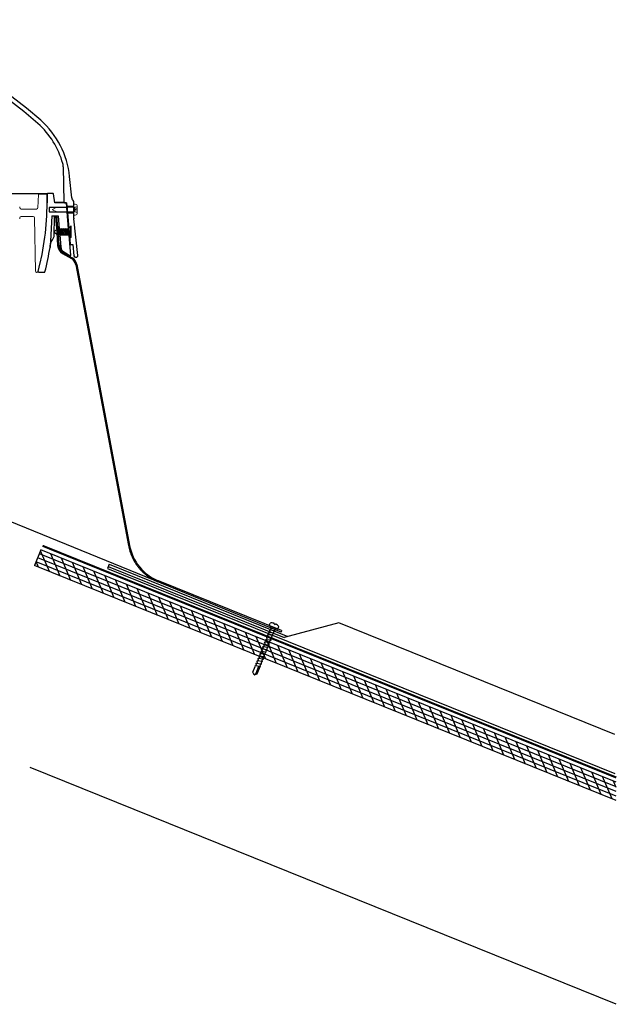
# Model space of a CAD drawing. Units: inches. Extents: x -52 to 394, y -1922 to -303.
# Drawn here: x 309 to 327, y -366 to -337 of the extents above; entities that cross this region are included whole.
import ezdxf

# ---------------------------------------------------------------- set-up
doc = ezdxf.new("R2010")
doc.units = ezdxf.units.IN
doc.header["$MEASUREMENT"] = 0
doc.linetypes.add('DASHED', pattern=[0.75, 0.5, -0.25])
doc.layers.get('0').update_dxf_attribs({"color": 9})
doc.layers.add('VELUX_Bldg.Construction', color=3, linetype='Continuous')
doc.layers.add('VELUX_Skylight', color=7, linetype='Continuous')

# ---------------------------------------------------------------- blocks, each defined once
blk = doc.blocks.new('A$C04D91BB7')
at = {"color": 7, "linetype": 'Continuous', "lineweight": 15}
for centre, radius, start, end in [((0.46, -0.93), 1, 3.37652, 53.55046), ((1.78, -3.39), 0.474, 218.11537, 35.59502), ((6.29, -0.59), 4.84, 183.37652, 211.52095)]:
    blk.add_arc(centre, radius, start, end, dxfattribs=at)
at = {"color": 7, "linetype": 'Continuous', "lineweight": 15, "extrusion": (0, 0, -1)}
blk.add_ellipse((1.43, -2.09), major_axis=(-0.93, 2.1), ratio=0.373069, start_param=4.02563, end_param=6.846309, dxfattribs=at)

msp = doc.modelspace()

# ---------------------------------------------------------------- hatches: boundary and pattern name
at = {"linetype": 'Continuous', "lineweight": 30}
h = msp.add_hatch(dxfattribs=at)
h.set_pattern_fill('ANSI31', scale=0.039216, style=0)
h.set_pattern_definition([(135, (307.2163135, -405.5491727), (0.0034662097, 0.0034662097), [])])
edge = h.paths.add_edge_path()
edge.add_arc((310.62727, -343.83393), 0.03922, 3.376516, 53.550462)
edge.add_ellipse((310.66502, -343.87924), major_axis=(-0.03646, 0.08231), ratio=0.37306851, start_angle=-32.264631, end_angle=101.533617)
edge.add_arc((310.8578, -343.78439), 0.24902, 210.034399, 220.222023)
edge.add_arc((310.679, -343.93048), 0.01857, 232.379538, 388.296979)
edge.add_arc((310.85054, -343.82437), 0.18318, 211.391265, 212.088954, ccw=False)
edge.add_arc((310.679, -343.93048), 0.01857, 35.18324, 35.595023)
edge.add_arc((310.85591, -343.82044), 0.18982, 183.376516, 211.52095, ccw=False)

# ---------------------------------------------------------------- linework, layer by layer
at = {"color": 7, "linetype": 'Continuous', "lineweight": 30}
for p, q in [((302.41608, -342.27817), (310.29643, -342.27817)), ((310.43428, -342.27817), (310.29643, -342.27817)), ((310.71785, -344.02679), (310.98215, -344.17938)), ((310.73329, -344.00004), (310.99759, -344.15263)), ((310.75895, -343.98301), (310.93692, -344.08575)), ((310.93692, -344.08575), (310.96558, -344.08575)), ((311.09958, -344.14198), (311.11383, -344.14198)), ((311.10722, -344.358), (312.64515, -352.53735)), ((311.13763, -344.35264), (312.67556, -352.53199)), ((310.03274, -344.575), (310.18938, -344.575)), ((317.0864, -355.05791), (309.19635, -351.83789)), ((317.10305, -355.01669), (313.51309, -353.56625)), ((317.10305, -355.01669), (317.0864, -355.05791)), ((326.80221, -358.03736), (318.76643, -354.7907))]:
    msp.add_line(p, q, dxfattribs=at)
at = {"color": 7, "linetype": 'Continuous', "lineweight": 15}
for p, q in [((310.00112, -342.69752), (310.0211, -342.31619)), ((310.24115, -342.29733), (310.04098, -342.29733)), ((309.47368, -342.69544), (309.47368, -342.67486)), ((309.51349, -342.73525), (309.96136, -342.73525)), ((309.47368, -343.0189), (309.47368, -342.98904)), ((309.51349, -342.94923), (309.86582, -342.94923)), ((309.93275, -344.54236), (309.90562, -342.98835))]:
    msp.add_line(p, q, dxfattribs=at)
at = {"color": 7, "linetype": 'Continuous', "lineweight": 30}
for centre, radius, start, end in [((302.41608, -348.73503), 11.51516, 48.215193, 131.784807), ((302.41608, -348.73503), 11.39065, 48.215193, 131.784807), ((308.39053, -342.0494), 2.54902, 5.924093, 48.215193), ((308.39053, -342.0494), 2.42451, 15.27832, 48.215193), ((310.35105, -341.51385), 0.39216, 1, 15.27832), ((302.42699, -342.55245), 8.03649, 345.533605, 350.671498), ((310.8578, -343.78439), 0.2799, 183, 240), ((310.8578, -343.78439), 0.24902, 183, 240), ((310.85054, -343.82437), 0.18318, 184.903684, 240), ((310.85316, -344.4028), 0.28886, 10, 60), ((311.09958, -344.091), 0.05098, 184.828437, 270), ((311.11383, -344.091), 0.05098, 270, 5.924093), ((310.85316, -344.4028), 0.25798, 10, 60), ((310.03274, -344.55508), 0.01992, 165.24853, 270), ((310.18938, -344.55508), 0.01992, 270, 345.533605), ((314.02726, -352.29365), 1.37255, 190, 248)]:
    msp.add_arc(centre, radius, start, end, dxfattribs=at)
at = {"color": 7, "linetype": 'Continuous', "lineweight": 15}
for centre, radius, start, end in [((310.04098, -342.31723), 0.01991, 90, 177), ((309.51349, -342.69544), 0.03981, 180, 270), ((309.96136, -342.69544), 0.03981, 270, 357), ((309.51349, -342.98904), 0.03981, 90, 180), ((309.86582, -342.98904), 0.03981, 1, 90), ((309.97255, -344.54167), 0.03981, 181, 345.369457)]:
    msp.add_arc(centre, radius, start, end, dxfattribs=at)
at = {"color": 7, "linetype": 'Continuous', "lineweight": 30}
msp.add_open_spline([(312.64515, -352.53735), (312.65061, -352.56539), (312.6616, -352.62187), (312.68478, -352.70564), (312.7131, -352.78888), (312.74705, -352.87099), (312.78644, -352.95143), (312.83118, -353.02967), (312.88106, -353.10518), (312.93583, -353.17747), (312.99515, -353.24607), (313.05864, -353.31056), (313.12587, -353.37059), (313.19637, -353.42584), (313.26962, -353.47612), (313.34515, -353.52113), (313.42227, -353.56122), (313.47523, -353.58372), (313.50153, -353.59488)], degree=3, knots=[0, 0, 0, 0, 0.06032018, 0.12148497, 0.18339276, 0.24593364, 0.30899038, 0.37243964, 0.43615331, 0.5, 0.56384669, 0.62756036, 0.69100962, 0.75406636, 0.81660724, 0.87851503, 0.93967982, 1, 1, 1, 1], dxfattribs=at)
at = {"layer": 'VELUX_Bldg.Construction'}
for p, q in [((310.0927, -352.66012), (309.90541, -353.12369)), ((326.84825, -359.4298), (310.0927, -352.66012)), ((326.84825, -359.96904), (309.90541, -353.12369))]:
    msp.add_line(p, q, dxfattribs=at)
at = {"layer": 'VELUX_Bldg.Construction', "color": 8}
for p, q in [((326.84825, -359.56461), (310.04588, -352.77602)), ((310.33743, -353.29824), (310.07995, -352.69167)), ((310.65261, -353.42558), (310.37634, -352.77471)), ((326.84825, -359.83425), (309.95223, -353.00781)), ((310.02224, -353.1709), (309.95261, -353.00686)), ((326.84825, -359.69943), (309.99905, -352.89192)), ((310.9678, -353.55293), (310.69153, -352.90206)), ((311.28299, -353.68027), (311.00671, -353.0294)), ((311.59818, -353.80762), (311.3219, -353.15675)), ((311.91337, -353.93496), (311.63709, -353.28409)), ((311.91337, -353.93496), (311.63709, -353.28409)), ((312.22856, -354.06231), (311.95228, -353.41144)), ((312.54374, -354.18965), (312.26747, -353.53878)), ((312.85893, -354.31699), (312.58266, -353.66613)), ((313.17412, -354.44434), (312.89784, -353.79347)), ((313.48931, -354.57168), (313.21303, -353.92081)), ((313.8045, -354.69903), (313.52822, -354.04816)), ((314.11969, -354.82637), (313.84341, -354.1755)), ((314.43487, -354.95372), (314.1586, -354.30285)), ((314.75006, -355.08106), (314.47379, -354.43019)), ((315.06525, -355.2084), (314.78897, -354.55754)), ((315.38044, -355.33575), (315.10416, -354.68488)), ((315.69563, -355.46309), (315.41935, -354.81222)), ((316.01082, -355.59044), (315.73454, -354.93957)), ((316.32601, -355.71778), (316.04973, -355.06691)), ((316.64119, -355.84513), (316.36492, -355.19426)), ((316.95638, -355.97247), (316.6801, -355.3216)), ((317.27157, -356.09982), (316.99529, -355.44895)), ((317.58676, -356.22716), (317.31048, -355.57629)), ((317.90195, -356.3545), (317.62567, -355.70363)), ((318.21714, -356.48185), (317.94086, -355.83098)), ((318.53232, -356.60919), (318.25605, -355.95832)), ((318.84751, -356.73654), (318.57123, -356.08567)), ((319.1627, -356.86388), (318.88642, -356.21301)), ((319.47789, -356.99123), (319.20161, -356.34036)), ((319.79308, -357.11857), (319.5168, -356.4677)), ((320.10827, -357.24591), (319.83199, -356.59505)), ((320.42345, -357.37326), (320.14718, -356.72239)), ((320.73864, -357.5006), (320.46236, -356.84973)), ((321.05383, -357.62795), (320.77755, -356.97708)), ((321.36902, -357.75529), (321.09274, -357.10442)), ((321.68421, -357.88264), (321.40793, -357.23177)), ((321.9994, -358.00998), (321.72312, -357.35911)), ((322.31458, -358.13733), (322.03831, -357.48646)), ((322.62977, -358.26467), (322.35349, -357.6138)), ((322.94496, -358.39201), (322.66868, -357.74114)), ((323.26015, -358.51936), (322.98387, -357.86849)), ((323.57534, -358.6467), (323.29906, -357.99583)), ((323.89053, -358.77405), (323.61425, -358.12318)), ((324.20571, -358.90139), (323.92944, -358.25052)), ((324.5209, -359.02874), (324.24462, -358.37787)), ((324.83609, -359.15608), (324.55981, -358.50521)), ((325.15128, -359.28342), (324.875, -358.63256)), ((325.46647, -359.41077), (325.19019, -358.7599)), ((326.84825, -365.90098), (309.78006, -359.00499)), ((325.78166, -359.53811), (325.50538, -358.88724)), ((326.09684, -359.66546), (325.82057, -359.01459)), ((326.41203, -359.7928), (326.13575, -359.14193)), ((326.72722, -359.92015), (326.45094, -359.26928)), ((326.84825, -359.59007), (326.76613, -359.39662))]:
    msp.add_line(p, q, dxfattribs=at)
at = {"layer": 'VELUX_Bldg.Construction', "color": 3, "linetype": 'DASHED', "const_width": 0.06061, "flags": 128}
msp.add_lwpolyline([(310.13953, -352.54422), (326.84825, -359.29498)], dxfattribs=at)
at = {"layer": 'VELUX_Skylight', "color": 7, "linetype": 'Continuous', "lineweight": 30}
for p, q in [((310.74315, -341.50701), (310.76109, -342.53448)), ((310.99098, -342.41317), (310.92594, -341.78631)), ((310.27651, -342.29775), (310.27205, -342.55245)), ((310.49959, -342.55374), (310.4539, -342.29464)), ((310.84589, -342.69071), (310.3361, -342.69071)), ((310.3361, -342.69071), (310.3361, -342.81522)), ((310.83414, -342.55374), (310.49959, -342.55374)), ((310.78069, -342.55374), (310.83985, -342.55374)), ((310.84589, -342.69071), (310.83414, -342.55374)), ((310.83985, -342.55374), (310.84882, -342.65983)), ((311.05273, -342.65983), (310.84882, -342.65983)), ((311.05273, -342.65983), (311.05273, -342.53382)), ((311.05273, -342.84609), (311.05273, -342.65983)), ((310.3361, -342.81522), (310.85657, -342.81522)), ((310.40535, -342.93636), (310.3572, -343.85512)), ((310.40535, -342.93636), (310.59051, -342.93636)), ((310.48139, -343.53822), (310.49189, -342.93636)), ((310.59051, -342.93636), (310.62233, -343.30728)), ((310.89879, -343.30728), (310.85657, -342.81522)), ((310.86455, -342.84609), (310.94103, -343.75147)), ((310.86455, -342.84609), (311.05273, -342.84609)), ((311.05273, -343.00047), (311.05273, -342.84609)), ((311.16454, -344.08574), (311.05352, -343.01589)), ((310.54874, -343.23519), (310.57829, -343.79903)), ((310.57966, -343.23519), (310.60912, -343.79742)), ((310.62233, -343.30728), (310.89879, -343.30728)), ((310.63831, -343.49354), (310.66804, -343.84003)), ((310.91477, -343.49354), (310.63831, -343.49354)), ((310.96558, -344.08575), (310.91477, -343.49354)), ((310.96057, -343.76943), (311.02126, -343.76943)), ((311.02126, -343.76943), (311.04878, -344.09529))]:
    msp.add_line(p, q, dxfattribs=at)
at = {"layer": 'VELUX_Skylight', "color": 7, "linetype": 'Continuous', "lineweight": 15}
for p, q in [((310.43362, -342.74689), (310.55117, -342.68439)), ((311.05273, -342.68439), (310.55117, -342.68439)), ((311.05273, -342.59623), (311.09191, -342.59623)), ((311.05273, -342.59623), (311.05273, -342.68439)), ((311.08211, -342.68799), (311.08554, -342.68483)), ((311.08211, -342.68799), (311.08211, -342.81793)), ((311.08211, -342.73842), (311.15069, -342.72425)), ((311.08554, -342.68483), (311.15069, -342.67313)), ((311.15069, -342.655), (311.15069, -342.67313)), ((311.15069, -342.67313), (311.15069, -342.72425)), ((311.15069, -342.72425), (311.15069, -342.76204)), ((310.43362, -342.75903), (310.43362, -342.74689)), ((310.55117, -342.82153), (310.43362, -342.75903)), ((310.55117, -342.82153), (311.05273, -342.82153)), ((311.05273, -342.82153), (311.05273, -342.9097)), ((311.09191, -342.9097), (311.05273, -342.9097)), ((311.08211, -342.75248), (311.15069, -342.76204)), ((311.08211, -342.76277), (311.15069, -342.77233)), ((311.08211, -342.81565), (311.15069, -342.82521)), ((311.08554, -342.82109), (311.08211, -342.81793)), ((311.15069, -342.8328), (311.08554, -342.82109)), ((311.15069, -342.76204), (311.15069, -342.77233)), ((311.15069, -342.77233), (311.15069, -342.82521)), ((311.15069, -342.82521), (311.15069, -342.8328)), ((311.15069, -342.8328), (311.15069, -342.85092))]:
    msp.add_line(p, q, dxfattribs=at)
at = {"layer": 'VELUX_Skylight', "color": 7, "linetype": 'Continuous', "lineweight": 0}
msp.add_line((310.49619, -342.53448), (310.76109, -342.53448), dxfattribs=at)
at = {"layer": 'VELUX_Skylight'}
for p, q in [((310.57548, -343.3046), (310.56702, -343.32323)), ((310.5753, -343.30498), (310.65963, -343.47787)), ((310.57548, -343.3046), (310.65117, -343.4965)), ((310.63211, -343.30434), (310.62365, -343.32297)), ((310.63194, -343.30472), (310.71626, -343.47761)), ((310.63211, -343.30434), (310.7078, -343.49624)), ((310.68875, -343.30408), (310.68028, -343.32271)), ((310.68857, -343.30446), (310.7729, -343.47735)), ((310.68875, -343.30408), (310.76443, -343.49597)), ((310.74667, -343.30408), (310.73821, -343.32271)), ((310.7465, -343.30446), (310.83082, -343.47735)), ((310.74667, -343.30408), (310.82236, -343.49597)), ((310.80343, -343.30408), (310.79497, -343.32271)), ((310.80326, -343.30446), (310.88758, -343.47735)), ((310.80343, -343.30408), (310.87912, -343.49597)), ((310.8602, -343.30408), (310.85174, -343.32271)), ((310.86002, -343.30446), (310.90627, -343.39928)), ((310.8602, -343.30408), (310.90627, -343.42089)), ((310.90627, -343.28514), (310.96759, -343.23183)), ((310.90627, -343.28514), (310.90627, -343.51577)), ((310.96759, -343.56908), (310.96759, -343.23183)), ((310.97372, -343.23183), (310.96759, -343.23183)), ((310.97372, -343.56908), (310.97372, -343.23183)), ((310.55702, -343.41311), (310.59746, -343.49602)), ((310.56565, -343.3941), (310.55719, -343.41273)), ((310.56548, -343.39448), (310.60592, -343.47739)), ((310.56565, -343.3941), (310.60195, -343.48612)), ((310.56685, -343.32361), (310.65117, -343.4965)), ((310.62953, -343.33575), (310.59031, -343.33575)), ((310.59746, -343.49602), (310.60592, -343.47739)), ((310.63588, -343.46516), (310.59995, -343.46516)), ((310.62348, -343.32335), (310.7078, -343.49624)), ((310.68629, -343.33575), (310.64707, -343.33575)), ((310.65117, -343.4965), (310.65963, -343.47787)), ((310.69264, -343.46516), (310.65343, -343.46516)), ((310.68011, -343.32309), (310.76443, -343.49597)), ((310.74422, -343.33575), (310.70383, -343.33575)), ((310.7078, -343.49624), (310.71626, -343.47761)), ((310.74941, -343.46516), (310.71019, -343.46516)), ((310.73804, -343.32309), (310.82236, -343.49597)), ((310.80098, -343.33575), (310.76176, -343.33575)), ((310.76443, -343.49597), (310.7729, -343.47735)), ((310.80733, -343.46516), (310.76695, -343.46516)), ((310.7948, -343.32309), (310.87912, -343.49597)), ((310.85774, -343.33575), (310.81852, -343.33575)), ((310.82236, -343.49597), (310.83082, -343.47735)), ((310.8641, -343.46516), (310.82488, -343.46516)), ((310.85156, -343.32309), (310.90627, -343.43525)), ((310.90627, -343.33575), (310.87528, -343.33575)), ((310.87912, -343.49597), (310.88758, -343.47735)), ((310.90627, -343.46516), (310.88164, -343.46516)), ((310.90627, -343.33575), (310.90627, -343.46516)), ((310.90627, -343.51577), (310.96759, -343.56908)), ((310.97372, -343.56908), (310.96759, -343.56908)), ((312.07902, -353.08275), (312.02906, -353.20641)), ((312.05404, -353.14458), (317.18026, -355.21571)), ((312.07902, -353.08275), (317.28729, -355.18703)), ((318.76643, -354.7907), (317.18026, -355.21571))]:
    msp.add_line(p, q, dxfattribs=at)
at = {"layer": 'VELUX_Skylight', "linetype": 'Continuous'}
for p, q in [((312.02906, -353.20641), (326.80221, -359.17515)), ((316.87155, -355.08968), (316.72763, -355.07201)), ((316.73624, -354.86849), (316.76562, -354.79577)), ((316.73624, -354.86849), (316.99076, -354.97132)), ((316.75739, -355.03195), (316.74057, -355.0736)), ((316.75739, -355.03195), (316.74682, -355.01784)), ((316.89946, -355.0206), (316.75554, -355.00292)), ((316.79693, -354.93531), (316.76894, -355.00457)), ((316.79693, -354.93531), (316.79078, -354.89052)), ((316.79693, -354.93531), (316.90014, -354.977)), ((316.88332, -355.01861), (316.8642, -355.06595)), ((316.8642, -355.06595), (316.87462, -355.07275)), ((316.88247, -354.8206), (316.88953, -354.80312)), ((316.88247, -354.8206), (316.91883, -354.83529)), ((316.90014, -354.977), (316.89211, -354.99687)), ((316.89211, -354.99687), (316.90253, -355.00366)), ((316.90014, -354.977), (316.93622, -354.94929)), ((316.91883, -354.83529), (316.92589, -354.81781)), ((316.99076, -354.97132), (317.02014, -354.8986)), ((316.75991, -355.36602), (316.61598, -355.34834)), ((316.64574, -355.30829), (316.62892, -355.34993)), ((316.64574, -355.30829), (316.63517, -355.29418)), ((316.78782, -355.29693), (316.64389, -355.27926)), ((316.67366, -355.23921), (316.65683, -355.28085)), ((316.67366, -355.23921), (316.66309, -355.22509)), ((316.81573, -355.22785), (316.6718, -355.21018)), ((316.70157, -355.17012), (316.68474, -355.21176)), ((316.70157, -355.17012), (316.691, -355.15601)), ((316.84364, -355.15876), (316.69972, -355.14109)), ((316.72948, -355.10104), (316.71266, -355.14268)), ((316.72948, -355.10104), (316.71891, -355.08693)), ((316.77168, -355.29495), (316.75255, -355.34229)), ((316.75255, -355.34229), (316.76297, -355.34908)), ((316.79959, -355.22587), (316.78046, -355.27321)), ((316.78046, -355.27321), (316.79088, -355.28)), ((316.8275, -355.15678), (316.80837, -355.20412)), ((316.82306, -355.16776), (316.80837, -355.20412)), ((316.80837, -355.20412), (316.81879, -355.21092)), ((316.80837, -355.20412), (316.81879, -355.21092)), ((316.85541, -355.0877), (316.83629, -355.13504)), ((316.83629, -355.13504), (316.84671, -355.14183)), ((316.50618, -355.65371), (316.49562, -355.6396)), ((316.64843, -355.64238), (316.50433, -355.62468)), ((316.5341, -355.58463), (316.51727, -355.62627)), ((316.5341, -355.58463), (316.52353, -355.57052)), ((316.67617, -355.57327), (316.53224, -355.5556)), ((316.56201, -355.51554), (316.54518, -355.55719)), ((316.56201, -355.51554), (316.55144, -355.50143)), ((316.70408, -355.50419), (316.56016, -355.48651)), ((316.58992, -355.44646), (316.5731, -355.4881)), ((316.58992, -355.44646), (316.57935, -355.43235)), ((316.73199, -355.4351), (316.58807, -355.41743)), ((316.61783, -355.37737), (316.60101, -355.41902)), ((316.61783, -355.37737), (316.60726, -355.36326)), ((316.63212, -355.64037), (316.61301, -355.68767)), ((316.66003, -355.57129), (316.6409, -355.61863)), ((316.6409, -355.61863), (316.65132, -355.62542)), ((316.68794, -355.5022), (316.66881, -355.54954)), ((316.66881, -355.54954), (316.67923, -355.55634)), ((316.71585, -355.43312), (316.69673, -355.48046)), ((316.69673, -355.48046), (316.70715, -355.48725)), ((316.74376, -355.36403), (316.72464, -355.41137)), ((316.72464, -355.41137), (316.73506, -355.41817)), ((316.39346, -355.93273), (316.37663, -355.97437)), ((316.39476, -355.92951), (316.38007, -355.96587)), ((316.39476, -355.92951), (316.38419, -355.91539)), ((316.537, -355.91817), (316.3929, -355.90048)), ((316.42267, -355.86042), (316.40584, -355.90206)), ((316.42267, -355.86042), (316.4121, -355.84631)), ((316.42275, -355.86022), (316.41218, -355.84611)), ((316.565, -355.84888), (316.4209, -355.83119)), ((316.45066, -355.79113), (316.43384, -355.83278)), ((316.45066, -355.79113), (316.44009, -355.77702)), ((316.59274, -355.77978), (316.44881, -355.7621)), ((316.47857, -355.72205), (316.46175, -355.76369)), ((316.47857, -355.72205), (316.46801, -355.70794)), ((316.62065, -355.71069), (316.47672, -355.69302)), ((316.50618, -355.65371), (316.48966, -355.69461)), ((316.52069, -355.91617), (316.50158, -355.96347)), ((316.52947, -355.89442), (316.53989, -355.90121)), ((316.54868, -355.84688), (316.52957, -355.89418)), ((316.52957, -355.89418), (316.53999, -355.90097)), ((316.57659, -355.77779), (316.55747, -355.82513)), ((316.55747, -355.82513), (316.56789, -355.83193)), ((316.60451, -355.70871), (316.58538, -355.75605)), ((316.58538, -355.75605), (316.5958, -355.76284)), ((316.62534, -355.65715), (316.61301, -355.68767)), ((316.61301, -355.68767), (316.62343, -355.69447)), ((316.26499, -356.22188), (316.33054, -356.05962)), ((316.47987, -356.05955), (316.33577, -356.04186)), ((316.36554, -356.00181), (316.34872, -356.04345)), ((316.36554, -356.00181), (316.35497, -355.98769)), ((316.35589, -356.2586), (316.43837, -356.05446)), ((316.50779, -355.99048), (316.36369, -355.97278)), ((316.38861, -356.27182), (316.47463, -356.05891)), ((316.49147, -355.98846), (316.47234, -356.0358)), ((316.47234, -356.0358), (316.48276, -356.0426)), ((316.49146, -355.98847), (316.48278, -356.00997)), ((316.50158, -355.96347), (316.512, -355.97026)), ((316.30329, -356.30503), (316.26499, -356.22188)), ((316.30329, -356.30503), (316.35589, -356.2586)), ((316.30329, -356.30503), (316.38861, -356.27182))]:
    msp.add_line(p, q, dxfattribs=at)
at = {"layer": 'VELUX_Skylight', "color": 7, "linetype": 'Continuous', "lineweight": 30, "flags": 128}
msp.add_lwpolyline([(310.37759, -343.71465), (310.42522, -343.63369), (310.48139, -343.53822)], dxfattribs=at)
at = {"layer": 'VELUX_Skylight', "color": 7, "linetype": 'Continuous', "lineweight": 15}
for centre, radius, start, end in [((302.42746, -342.57202), 7.83775, 345.369457, 1.867641), ((310.24115, -342.31723), 0.01991, 1.867641, 90), ((311.09191, -342.655), 0.05878, 0, 90), ((311.09191, -342.85092), 0.05878, 270, 0)]:
    msp.add_arc(centre, radius, start, end, dxfattribs=at)
at = {"layer": 'VELUX_Skylight', "color": 7, "linetype": 'Continuous', "lineweight": 30}
for centre, radius, start, end in [((310.29643, -342.2981), 0.01992, 90, 178.996651), ((310.43428, -342.2981), 0.01992, 10, 90), ((311.1396, -342.39775), 0.14941, 185.924093, 229.368925), ((302.42699, -342.55245), 7.84506, 345.24853, 0), ((310.78069, -342.53414), 0.01961, 181, 270), ((311.02284, -342.53382), 0.02988, 0, 49.368925), ((311.20214, -343.00047), 0.14941, 180, 185.924093), ((310.96057, -343.74982), 0.01961, 184.828437, 270)]:
    msp.add_arc(centre, radius, start, end, dxfattribs=at)
at = {"layer": 'VELUX_Skylight'}
for centre, radius, start, end in [((310.56224, -343.4561), 0.1029, 116.103901, 147.265367), ((310.56257, -343.34447), 0.10336, 212.792841, 239.112469), ((310.60743, -343.30533), 0.16104, 232.551398, 260.918652), ((310.60535, -343.48254), 0.14811, 102.308667, 126.640683)]:
    msp.add_arc(centre, radius, start, end, dxfattribs=at)
at = {"layer": 'VELUX_Skylight', "linetype": 'Continuous'}
for centre, radius, start, end in [((316.72641, -355.08131), 0.00937, 82.550126, 216.832774), ((316.75432, -355.01222), 0.00937, 82.550126, 216.832774), ((316.81302, -355.04485), 0.25355, 72.435307, 100.774492), ((316.89741, -355.01151), 0.00937, 282.611031, 56.893679), ((316.81302, -355.04485), 0.25355, 35.225508, 63.564693), ((316.61476, -355.35764), 0.00937, 82.550126, 216.832774), ((316.64268, -355.28856), 0.00937, 82.550126, 216.832774), ((316.67059, -355.21948), 0.00937, 82.550126, 216.832774), ((316.6985, -355.15039), 0.00937, 82.550126, 216.832774), ((316.75785, -355.35693), 0.00937, 282.611031, 56.893679), ((316.78576, -355.28785), 0.00937, 282.611031, 56.893679), ((316.81367, -355.21877), 0.00937, 282.611031, 56.893679), ((316.84159, -355.14968), 0.00937, 282.611031, 56.893679), ((316.8695, -355.0806), 0.00937, 282.611031, 56.893679), ((316.50312, -355.63398), 0.00937, 82.550126, 216.832774), ((316.53103, -355.5649), 0.00937, 82.550126, 216.832774), ((316.55894, -355.49581), 0.00937, 82.550126, 216.832774), ((316.58685, -355.42673), 0.00937, 82.550126, 216.832774), ((316.6462, -355.63327), 0.00937, 282.611031, 56.893679), ((316.67412, -355.56419), 0.00937, 282.611031, 56.893679), ((316.70203, -355.4951), 0.00937, 282.611031, 56.893679), ((316.72994, -355.42602), 0.00937, 282.611031, 56.893679), ((316.39169, -355.90978), 0.00937, 82.550126, 216.832774), ((316.4196, -355.84069), 0.00937, 82.550126, 216.832774), ((316.41968, -355.84049), 0.00937, 82.550126, 216.832774), ((316.44759, -355.7714), 0.00937, 82.550126, 216.832774), ((316.47551, -355.70232), 0.00937, 82.550126, 216.832774), ((316.53478, -355.90907), 0.00937, 282.611031, 56.893679), ((316.56277, -355.83978), 0.00937, 282.611031, 56.893679), ((316.59068, -355.77069), 0.00937, 282.611031, 56.893679), ((316.61859, -355.70161), 0.00937, 282.611031, 56.893679), ((316.33455, -356.05115), 0.00937, 82.550126, 244.644384), ((316.36248, -355.98208), 0.00937, 82.550126, 216.832774), ((316.47764, -356.05045), 0.00937, 282.611031, 56.893679), ((316.50433, -355.97921), 0.01178, 287.066365, 49.414088)]:
    msp.add_arc(centre, radius, start, end, dxfattribs=at)
at = {"layer": 'VELUX_Skylight', "color": 7, "linetype": 'Continuous', "lineweight": 30}
for points, knots in [([(310.85657, -342.81522), (310.85654, -342.81487), (310.85646, -342.81404), (310.85573, -342.80622), (310.85443, -342.79199), (310.85275, -342.77324), (310.85092, -342.75219), (310.84915, -342.73117), (310.84763, -342.7126), (310.84652, -342.69872), (310.84596, -342.69166), (310.84591, -342.69097), (310.84589, -342.69071)], [0, 0, 0, 0, 0.075236795, 0.181940532, 0.288853599, 0.396177108, 0.50390132, 0.611828685, 0.719690317, 0.827277194, 0.934515825, 1, 1, 1, 1]), ([(310.84882, -342.65983), (310.84882, -342.65985), (310.84882, -342.65994), (310.84894, -342.66152), (310.84928, -342.66608), (310.8498, -342.67316), (310.8505, -342.68242), (310.85137, -342.69377), (310.85238, -342.70668), (310.85353, -342.72104), (310.85476, -342.73618), (310.85608, -342.75196), (310.85754, -342.76906), (310.85899, -342.78565), (310.86036, -342.80105), (310.86153, -342.81381), (310.86255, -342.82494), (310.8634, -342.83395), (310.86403, -342.84066), (310.86446, -342.84519), (310.86452, -342.84579), (310.86455, -342.84609)], [0, 0, 0, 0, 0.0145097, 0.06721121, 0.12144072, 0.17415239, 0.22838798, 0.28118678, 0.33550876, 0.38845126, 0.44292024, 0.49601885, 0.55065124, 0.61842537, 0.67148094, 0.72607107, 0.7791279, 0.83373169, 0.88663555, 0.94108565, 1, 1, 1, 1]), ([(310.53472, -343.05589), (310.53403, -343.04583), (310.53263, -343.02571), (310.53046, -342.99922), (310.52828, -342.97653), (310.52611, -342.9583), (310.52397, -342.94531), (310.52199, -342.93765), (310.52079, -342.93677), (310.52023, -342.93636)], [0, 0, 0, 0, 0.145785125, 0.291570562, 0.437372894, 0.583175188, 0.728997899, 0.874820122, 1, 1, 1, 1]), ([(310.56566, -343.05589), (310.56496, -343.04583), (310.56357, -343.02571), (310.56141, -342.99922), (310.55923, -342.97653), (310.55706, -342.9583), (310.55492, -342.94531), (310.55295, -342.93765), (310.55175, -342.93677), (310.5512, -342.93636)], [0, 0, 0, 0, 0.14578483, 0.29156996, 0.43737204, 0.58317407, 0.72899568, 0.87481679, 1, 1, 1, 1]), ([(310.54874, -343.23519), (310.54872, -343.23493), (310.54867, -343.23441), (310.54831, -343.23038), (310.54779, -343.22442), (310.54711, -343.21669), (310.54626, -343.20688), (310.54526, -343.19515), (310.54414, -343.18168), (310.5429, -343.16654), (310.54155, -343.14959), (310.53976, -343.12646), (310.53747, -343.09587), (310.53565, -343.06931), (310.53472, -343.05589)], [0, 0, 0, 0, 0.081786279, 0.164326217, 0.235460748, 0.307088251, 0.380268268, 0.453983697, 0.525249554, 0.597007739, 0.670315896, 0.744158521, 0.870673462, 1, 1, 1, 1]), ([(310.57966, -343.23519), (310.57964, -343.23493), (310.57959, -343.23441), (310.57923, -343.23038), (310.57871, -343.22442), (310.57803, -343.21669), (310.57719, -343.20688), (310.57619, -343.19515), (310.57507, -343.18168), (310.57383, -343.16654), (310.57248, -343.14959), (310.57069, -343.12646), (310.5684, -343.09587), (310.56658, -343.06931), (310.56566, -343.05589)], [0, 0, 0, 0, 0.08178562, 0.16432486, 0.23546039, 0.3070889, 0.38026997, 0.45398647, 0.52525286, 0.59701159, 0.67032034, 0.74416357, 0.87067605, 1, 1, 1, 1]), ([(310.63831, -343.49354), (310.63827, -343.4931), (310.63819, -343.49233), (310.63767, -343.48689), (310.63698, -343.4798), (310.63609, -343.47034), (310.63503, -343.45902), (310.63382, -343.44591), (310.63252, -343.43162), (310.63116, -343.41628), (310.6298, -343.40061), (310.62846, -343.38478), (310.62719, -343.36952), (310.62602, -343.35501), (310.62498, -343.34193), (310.62408, -343.33042), (310.62336, -343.32099), (310.62282, -343.31382), (310.62242, -343.30845), (310.62236, -343.3077), (310.62233, -343.30728)], [0, 0, 0, 0, 0.071075714, 0.123673383, 0.177790523, 0.230499718, 0.284725319, 0.337652707, 0.392103253, 0.445235197, 0.499902384, 0.553126231, 0.607895868, 0.661073113, 0.71580035, 0.768836677, 0.82342037, 0.876293589, 0.930707414, 1, 1, 1, 1]), ([(310.89879, -343.30728), (310.8988, -343.30752), (310.89884, -343.308), (310.89913, -343.3119), (310.89961, -343.31815), (310.90026, -343.32675), (310.9011, -343.3375), (310.90208, -343.34993), (310.90321, -343.36391), (310.90444, -343.37882), (310.90575, -343.39448), (310.90711, -343.4102), (310.90848, -343.42579), (310.9098, -343.44054), (310.91105, -343.45427), (310.91218, -343.46635), (310.91315, -343.47663), (310.91391, -343.48466), (310.91445, -343.49029), (310.91473, -343.49314), (310.91476, -343.49343), (310.91477, -343.49354)], [0, 0, 0, 0, 0.05166303, 0.1047636, 0.15745669, 0.21167365, 0.2644458, 0.31874046, 0.37165488, 0.42609459, 0.47917231, 0.53378233, 0.58697869, 0.64171699, 0.6949196, 0.74967227, 0.8027419, 0.8573631, 0.91021075, 0.96460244, 1, 1, 1, 1]), ([(310.35786, -343.84246), (310.35892, -343.83589), (310.36582, -343.79333), (310.3722, -343.7507), (310.37759, -343.71465)], [0, 0, 0, 0, 0.15447374, 1, 1, 1, 1])]:
    msp.add_open_spline(points, degree=3, knots=knots, dxfattribs=at)

# ---------------------------------------------------------------- block references
at = {"layer": 'VELUX_Skylight', "linetype": 'Continuous', "xscale": 0.0392156862745098, "yscale": 0.0392156862745098, "zscale": 0.0392156862745098}
msp.add_blockref('A$C04D91BB7', (310.60912, -343.79742), dxfattribs=at)

doc.saveas('drawing.dxf')
